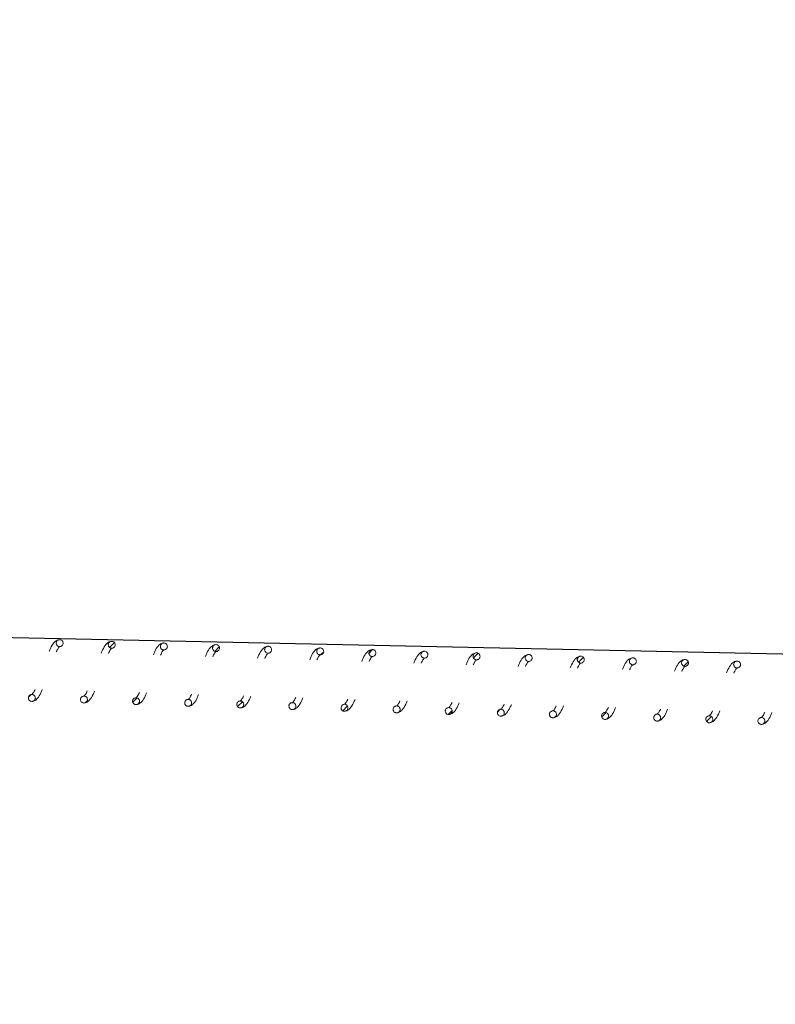
# Model space of a CAD drawing. Units: millimetres. Extents: x -12155 to 18106, y -62238 to -45031.
# Drawn here: x -5458 to -5241, y -48368 to -48084 of the extents above; entities that cross this region are included whole.
import ezdxf

# ---------------------------------------------------------------- set-up
doc = ezdxf.new("R2010")
doc.units = ezdxf.units.MM
doc.header["$PDSIZE"] = -1
doc.styles.add('ROMANS8', font='romans.shx')
doc.dimstyles.new('ISO-25', dxfattribs={"dimtxt": 2.5, "dimasz": 2.5, "dimexe": 1.25, "dimexo": 0.625, "dimtad": 1, "dimtxsty": 'Standard', "dimcen": 2.5, "dimadec": 0, "dimazin": 0, "dimtfac": 1, "dimtmove": 0, "dimatfit": 3, "dimfxl": 1, "dimarcsym": 0})
pattern_1 = [(45, (-232.9276, -60249.5582), (-2.245064, 2.245064), [])]

# ---------------------------------------------------------------- blocks, each defined once
blk = doc.blocks.new('*D4')
at = {"color": 0, "lineweight": -2, "transparency": 16777216}
for p, q in [((-6507.82, -48284.17), (-6484.03, -47019.87)), ((-6334.08, -47023.69), (2707.29, -47193.82)), ((12815.33, -47384.03), (3773.96, -47213.9)), ((12941.53, -48650.15), (12965.32, -47385.85))]:
    blk.add_line(p, q, dxfattribs=at)
at = {"color": 0, "transparency": 16777216}
for points in [[(-6333.61, -46998.7), (-6334.55, -47048.69), (-6484.05, -47020.87)], [(12815.8, -47359.03), (12814.86, -47409.02), (12965.3, -47386.85)]]:
    blk.add_solid(points, dxfattribs=at)
at = {"layer": 'Defpoints', "color": 0, "transparency": 16777216}
for p in [(12965.3, -47386.85), (-6507.84, -48285.17), (12941.51, -48651.15)]:
    blk.add_point(p, dxfattribs=at)
at = {"color": 7, "transparency": 16777216, "insert": (3240.63, -47203.86), "char_height": 200, "attachment_point": 5, "style": 'ROMANS8'}
blk.add_mtext('19450', dxfattribs=at)

msp = doc.modelspace()

# ---------------------------------------------------------------- hatches: boundary and pattern name
at = {"linetype": 'Continuous', "lineweight": 0}
h = msp.add_hatch(dxfattribs=at)
h.set_pattern_fill('ANSI31', style=0)
h.set_pattern_definition(pattern_1)
edge = h.paths.add_edge_path(flags=0)
edge.add_spline(control_points=[(-5430.48, -48264.34), (-5430.42, -48262.34), (-5432.42, -48262.27), (-5432.48, -48264.27), (-5432.54, -48266.27), (-5430.54, -48266.34), (-5430.48, -48264.34)], knot_values=[0, 0, 0, 0, 0.5, 0.5, 0.5, 1, 1, 1, 1], weights=[0.96978, 0.32326, 0.32326, 0.96978, 0.32326, 0.32326, 0.96978], degree=3, periodic=0)
h = msp.add_hatch(dxfattribs=at)
h.set_pattern_fill('ANSI31', style=0)
h.set_pattern_definition(pattern_1)
edge = h.paths.add_edge_path(flags=0)
edge.add_spline(control_points=[(-5400.49, -48265.28), (-5400.43, -48263.28), (-5402.43, -48263.22), (-5402.49, -48265.22), (-5402.56, -48267.22), (-5400.56, -48267.28), (-5400.49, -48265.28)], knot_values=[0, 0, 0, 0, 0.5, 0.5, 0.5, 1, 1, 1, 1], weights=[0.96978, 0.32326, 0.32326, 0.96978, 0.32326, 0.32326, 0.96978], degree=3, periodic=0)
h = msp.add_hatch(dxfattribs=at)
h.set_pattern_fill('ANSI31', style=0)
h.set_pattern_definition(pattern_1)
edge = h.paths.add_edge_path(flags=0)
edge.add_spline(control_points=[(-5370.51, -48266.23), (-5370.45, -48264.23), (-5372.45, -48264.17), (-5372.51, -48266.17), (-5372.57, -48268.16), (-5370.57, -48268.23), (-5370.51, -48266.23)], knot_values=[0, 0, 0, 0, 0.5, 0.5, 0.5, 1, 1, 1, 1], weights=[0.96978, 0.32326, 0.32326, 0.96978, 0.32326, 0.32326, 0.96978], degree=3, periodic=0)
h = msp.add_hatch(dxfattribs=at)
h.set_pattern_fill('ANSI31', style=0)
h.set_pattern_definition(pattern_1)
edge = h.paths.add_edge_path(flags=0)
edge.add_spline(control_points=[(-5355.52, -48266.7), (-5355.45, -48264.7), (-5357.45, -48264.64), (-5357.52, -48266.64), (-5357.58, -48268.64), (-5355.58, -48268.7), (-5355.52, -48266.7)], knot_values=[0, 0, 0, 0, 0.5, 0.5, 0.5, 1, 1, 1, 1], weights=[0.96978, 0.32326, 0.32326, 0.96978, 0.32326, 0.32326, 0.96978], degree=3, periodic=0)
h = msp.add_hatch(dxfattribs=at)
h.set_pattern_fill('ANSI31', style=0)
h.set_pattern_definition(pattern_1)
edge = h.paths.add_edge_path(flags=0)
edge.add_spline(control_points=[(-5325.53, -48267.65), (-5325.47, -48265.65), (-5327.47, -48265.59), (-5327.53, -48267.59), (-5327.59, -48269.58), (-5325.59, -48269.65), (-5325.53, -48267.65)], knot_values=[0, 0, 0, 0, 0.5, 0.5, 0.5, 1, 1, 1, 1], weights=[0.96978, 0.32326, 0.32326, 0.96978, 0.32326, 0.32326, 0.96978], degree=3, periodic=0)
h = msp.add_hatch(dxfattribs=at)
h.set_pattern_fill('ANSI31', style=0)
h.set_pattern_definition(pattern_1)
edge = h.paths.add_edge_path(flags=0)
edge.add_spline(control_points=[(-5295.55, -48268.59), (-5295.48, -48266.6), (-5297.48, -48266.53), (-5297.55, -48268.53), (-5297.61, -48270.53), (-5295.61, -48270.59), (-5295.55, -48268.59)], knot_values=[0, 0, 0, 0, 0.5, 0.5, 0.5, 1, 1, 1, 1], weights=[0.96978, 0.32326, 0.32326, 0.96978, 0.32326, 0.32326, 0.96978], degree=3, periodic=0)
h = msp.add_hatch(dxfattribs=at)
h.set_pattern_fill('ANSI31', style=0)
h.set_pattern_definition(pattern_1)
edge = h.paths.add_edge_path(flags=0)
edge.add_spline(control_points=[(-5265.56, -48269.54), (-5265.5, -48267.54), (-5267.5, -48267.48), (-5267.56, -48269.48), (-5267.62, -48271.48), (-5265.62, -48271.54), (-5265.56, -48269.54)], knot_values=[0, 0, 0, 0, 0.5, 0.5, 0.5, 1, 1, 1, 1], weights=[0.96978, 0.32326, 0.32326, 0.96978, 0.32326, 0.32326, 0.96978], degree=3, periodic=0)
h = msp.add_hatch(dxfattribs=at)
h.set_pattern_fill('ANSI31', style=0)
h.set_pattern_definition(pattern_1)
edge = h.paths.add_edge_path(flags=0)
edge.add_spline(control_points=[(-5453.47, -48279.62), (-5453.41, -48277.62), (-5455.41, -48277.56), (-5455.47, -48279.56), (-5455.54, -48281.56), (-5453.54, -48281.62), (-5453.47, -48279.62)], knot_values=[0, 0, 0, 0, 0.5, 0.5, 0.5, 1, 1, 1, 1], weights=[0.96978, 0.32326, 0.32326, 0.96978, 0.32326, 0.32326, 0.96978], degree=3, periodic=0)
h = msp.add_hatch(dxfattribs=at)
h.set_pattern_fill('ANSI31', style=0)
h.set_pattern_definition(pattern_1)
edge = h.paths.add_edge_path(flags=0)
edge.add_spline(control_points=[(-5438.48, -48280.09), (-5438.42, -48278.09), (-5440.42, -48278.03), (-5440.48, -48280.03), (-5440.54, -48282.03), (-5438.54, -48282.09), (-5438.48, -48280.09)], knot_values=[0, 0, 0, 0, 0.5, 0.5, 0.5, 1, 1, 1, 1], weights=[0.96978, 0.32326, 0.32326, 0.96978, 0.32326, 0.32326, 0.96978], degree=3, periodic=0)
h = msp.add_hatch(dxfattribs=at)
h.set_pattern_fill('ANSI31', style=0)
h.set_pattern_definition(pattern_1)
edge = h.paths.add_edge_path(flags=0)
edge.add_spline(control_points=[(-5423.49, -48280.57), (-5423.42, -48278.57), (-5425.42, -48278.5), (-5425.49, -48280.5), (-5425.55, -48282.5), (-5423.55, -48282.56), (-5423.49, -48280.57)], knot_values=[0, 0, 0, 0, 0.5, 0.5, 0.5, 1, 1, 1, 1], weights=[0.96978, 0.32326, 0.32326, 0.96978, 0.32326, 0.32326, 0.96978], degree=3, periodic=0)
h = msp.add_hatch(dxfattribs=at)
h.set_pattern_fill('ANSI31', style=0)
h.set_pattern_definition(pattern_1)
edge = h.paths.add_edge_path(flags=0)
edge.add_spline(control_points=[(-5393.5, -48281.51), (-5393.44, -48279.51), (-5395.44, -48279.45), (-5395.5, -48281.45), (-5395.56, -48283.45), (-5393.57, -48283.51), (-5393.5, -48281.51)], knot_values=[0, 0, 0, 0, 0.5, 0.5, 0.5, 1, 1, 1, 1], weights=[0.96978, 0.32326, 0.32326, 0.96978, 0.32326, 0.32326, 0.96978], degree=3, periodic=0)
h = msp.add_hatch(dxfattribs=at)
h.set_pattern_fill('ANSI31', style=0)
h.set_pattern_definition(pattern_1)
edge = h.paths.add_edge_path(flags=0)
edge.add_spline(control_points=[(-5363.52, -48282.46), (-5363.45, -48280.46), (-5365.45, -48280.4), (-5365.52, -48282.39), (-5365.58, -48284.39), (-5363.58, -48284.46), (-5363.52, -48282.46)], knot_values=[0, 0, 0, 0, 0.5, 0.5, 0.5, 1, 1, 1, 1], weights=[0.96978, 0.32326, 0.32326, 0.96978, 0.32326, 0.32326, 0.96978], degree=3, periodic=0)
h = msp.add_hatch(dxfattribs=at)
h.set_pattern_fill('ANSI31', style=0)
h.set_pattern_definition(pattern_1)
edge = h.paths.add_edge_path(flags=0)
edge.add_spline(control_points=[(-5333.53, -48283.4), (-5333.47, -48281.4), (-5335.47, -48281.34), (-5335.53, -48283.34), (-5335.59, -48285.34), (-5333.6, -48285.4), (-5333.53, -48283.4)], knot_values=[0, 0, 0, 0, 0.5, 0.5, 0.5, 1, 1, 1, 1], weights=[0.96978, 0.32326, 0.32326, 0.96978, 0.32326, 0.32326, 0.96978], degree=3, periodic=0)
h = msp.add_hatch(dxfattribs=at)
h.set_pattern_fill('ANSI31', style=0)
h.set_pattern_definition(pattern_1)
edge = h.paths.add_edge_path(flags=0)
edge.add_spline(control_points=[(-5318.54, -48283.88), (-5318.48, -48281.88), (-5320.48, -48281.81), (-5320.54, -48283.81), (-5320.6, -48285.81), (-5318.6, -48285.88), (-5318.54, -48283.88)], knot_values=[0, 0, 0, 0, 0.5, 0.5, 0.5, 1, 1, 1, 1], weights=[0.96978, 0.32326, 0.32326, 0.96978, 0.32326, 0.32326, 0.96978], degree=3, periodic=0)
h = msp.add_hatch(dxfattribs=at)
h.set_pattern_fill('ANSI31', style=0)
h.set_pattern_definition(pattern_1)
edge = h.paths.add_edge_path(flags=0)
edge.add_spline(control_points=[(-5303.55, -48284.35), (-5303.48, -48282.35), (-5305.48, -48282.29), (-5305.55, -48284.29), (-5305.61, -48286.29), (-5303.61, -48286.35), (-5303.55, -48284.35)], knot_values=[0, 0, 0, 0, 0.5, 0.5, 0.5, 1, 1, 1, 1], weights=[0.96978, 0.32326, 0.32326, 0.96978, 0.32326, 0.32326, 0.96978], degree=3, periodic=0)
h = msp.add_hatch(dxfattribs=at)
h.set_pattern_fill('ANSI31', style=0)
h.set_pattern_definition(pattern_1)
edge = h.paths.add_edge_path(flags=0)
edge.add_spline(control_points=[(-5288.56, -48284.82), (-5288.49, -48282.82), (-5290.49, -48282.76), (-5290.55, -48284.76), (-5290.62, -48286.76), (-5288.62, -48286.82), (-5288.56, -48284.82)], knot_values=[0, 0, 0, 0, 0.5, 0.5, 0.5, 1, 1, 1, 1], weights=[0.96978, 0.32326, 0.32326, 0.96978, 0.32326, 0.32326, 0.96978], degree=3, periodic=0)
h = msp.add_hatch(dxfattribs=at)
h.set_pattern_fill('ANSI31', style=0)
h.set_pattern_definition(pattern_1)
edge = h.paths.add_edge_path(flags=0)
edge.add_spline(control_points=[(-5258.57, -48285.77), (-5258.51, -48283.77), (-5260.51, -48283.71), (-5260.57, -48285.71), (-5260.63, -48287.7), (-5258.63, -48287.77), (-5258.57, -48285.77)], knot_values=[0, 0, 0, 0, 0.5, 0.5, 0.5, 1, 1, 1, 1], weights=[0.96978, 0.32326, 0.32326, 0.96978, 0.32326, 0.32326, 0.96978], degree=3, periodic=0)

# ---------------------------------------------------------------- linework, layer by layer
at = {"color": 7}
msp.add_line((-6437.64, -48241.54), (12933.01, -48651.15), dxfattribs=at)
at = {"color": 7, "linetype": 'Continuous', "lineweight": 15}
for points, knots in [([(-5446.44, -48262.83), (-5446.78, -48262.88), (-5447.39, -48262.98), (-5448.32, -48263.85), (-5448.94, -48264.89), (-5449.37, -48265.92), (-5449.5, -48266.24)], [0, 0, 0, 0, 0.270114, 0.492453, 0.840651, 1, 1, 1, 1]), ([(-5445.47, -48263.86), (-5445.48, -48263.75), (-5445.49, -48263.53), (-5445.66, -48263.22), (-5445.9, -48262.99), (-5446.22, -48262.85), (-5446.56, -48262.82), (-5446.89, -48262.9), (-5447.17, -48263.09), (-5447.38, -48263.37), (-5447.46, -48263.64), (-5447.48, -48263.92), (-5447.42, -48264.2), (-5447.25, -48264.49), (-5446.99, -48264.71), (-5446.67, -48264.83), (-5446.32, -48264.84), (-5446, -48264.73), (-5445.73, -48264.53), (-5445.54, -48264.24), (-5445.48, -48264), (-5445.47, -48263.88), (-5445.47, -48263.86)], [0, 0, 0, 0, 0.053683, 0.10738, 0.161064, 0.214747, 0.268433, 0.322113, 0.375818, 0.429499, 0.483182, 0.509753, 0.563411, 0.617093, 0.670779, 0.724469, 0.778156, 0.831841, 0.885527, 0.939228, 0.992899, 1, 1, 1, 1]), ([(-5447.43, -48266.3), (-5447.34, -48266.11), (-5447.04, -48265.48), (-5446.67, -48264.94), (-5446.56, -48264.87), (-5446.5, -48264.83)], [0, 0, 0, 0, 0.154221, 0.509846, 1, 1, 1, 1]), ([(-5431.45, -48263.31), (-5431.78, -48263.36), (-5432.4, -48263.45), (-5433.32, -48264.32), (-5433.95, -48265.36), (-5434.37, -48266.39), (-5434.51, -48266.71)], [0, 0, 0, 0, 0.2701152, 0.4924669, 0.8406498, 1, 1, 1, 1]), ([(-5430.48, -48264.34), (-5430.49, -48264.22), (-5430.5, -48264), (-5430.67, -48263.69), (-5430.91, -48263.46), (-5431.22, -48263.32), (-5431.57, -48263.29), (-5431.9, -48263.38), (-5432.18, -48263.57), (-5432.39, -48263.84), (-5432.47, -48264.11), (-5432.49, -48264.39), (-5432.43, -48264.67), (-5432.26, -48264.97), (-5431.99, -48265.18), (-5431.67, -48265.31), (-5431.33, -48265.31), (-5431.01, -48265.21), (-5430.73, -48265), (-5430.55, -48264.71), (-5430.49, -48264.48), (-5430.48, -48264.35), (-5430.48, -48264.34)], [0, 0, 0, 0, 0.053683, 0.107345, 0.161054, 0.214737, 0.268422, 0.322111, 0.375794, 0.429474, 0.483157, 0.509727, 0.563385, 0.617098, 0.670784, 0.724473, 0.778159, 0.831843, 0.885529, 0.939229, 0.992899, 1, 1, 1, 1]), ([(-5432.43, -48266.78), (-5432.35, -48266.58), (-5432.05, -48265.95), (-5431.68, -48265.41), (-5431.57, -48265.34), (-5431.51, -48265.3)], [0, 0, 0, 0, 0.154221, 0.509846, 1, 1, 1, 1]), ([(-5416.45, -48263.78), (-5416.79, -48263.83), (-5417.41, -48263.92), (-5418.33, -48264.8), (-5418.96, -48265.84), (-5419.38, -48266.86), (-5419.51, -48267.18)], [0, 0, 0, 0, 0.270109, 0.492456, 0.840631, 1, 1, 1, 1]), ([(-5415.49, -48264.81), (-5415.49, -48264.7), (-5415.51, -48264.47), (-5415.67, -48264.17), (-5415.92, -48263.93), (-5416.23, -48263.79), (-5416.57, -48263.76), (-5416.9, -48263.85), (-5417.19, -48264.04), (-5417.39, -48264.31), (-5417.48, -48264.58), (-5417.49, -48264.86), (-5417.44, -48265.14), (-5417.26, -48265.44), (-5417, -48265.66), (-5416.68, -48265.78), (-5416.34, -48265.79), (-5416.01, -48265.68), (-5415.74, -48265.47), (-5415.55, -48265.19), (-5415.49, -48264.95), (-5415.49, -48264.82), (-5415.49, -48264.81)], [0, 0, 0, 0, 0.053683, 0.10738, 0.161064, 0.214763, 0.268448, 0.322138, 0.375821, 0.429502, 0.483185, 0.509755, 0.563451, 0.617133, 0.670819, 0.724508, 0.778195, 0.831879, 0.885566, 0.939266, 0.992937, 1, 1, 1, 1]), ([(-5401.46, -48264.25), (-5401.8, -48264.3), (-5402.41, -48264.4), (-5403.34, -48265.27), (-5403.97, -48266.31), (-5404.39, -48267.34), (-5404.52, -48267.66)], [0, 0, 0, 0, 0.270115, 0.492452, 0.840629, 1, 1, 1, 1]), ([(-5400.49, -48265.28), (-5400.5, -48265.17), (-5400.52, -48264.94), (-5400.68, -48264.64), (-5400.93, -48264.4), (-5401.24, -48264.26), (-5401.58, -48264.24), (-5401.91, -48264.32), (-5402.2, -48264.51), (-5402.4, -48264.79), (-5402.49, -48265.06), (-5402.5, -48265.34), (-5402.45, -48265.62), (-5402.27, -48265.91), (-5402.01, -48266.13), (-5401.69, -48266.25), (-5401.35, -48266.26), (-5401.02, -48266.15), (-5400.75, -48265.95), (-5400.56, -48265.66), (-5400.5, -48265.42), (-5400.5, -48265.3), (-5400.49, -48265.28)], [0, 0, 0, 0, 0.0536836, 0.1073806, 0.1610647, 0.2147487, 0.2684383, 0.3221278, 0.3758112, 0.4294928, 0.483176, 0.5097469, 0.5634429, 0.6171248, 0.6708117, 0.7245016, 0.7781881, 0.8318731, 0.8855595, 0.939229, 0.9929373, 1, 1, 1, 1]), ([(-5386.47, -48264.72), (-5386.81, -48264.78), (-5387.42, -48264.87), (-5388.35, -48265.74), (-5388.97, -48266.78), (-5389.4, -48267.81), (-5389.53, -48268.13)], [0, 0, 0, 0, 0.2701165, 0.4924547, 0.8406515, 1, 1, 1, 1]), ([(-5385.5, -48265.76), (-5385.51, -48265.64), (-5385.52, -48265.42), (-5385.69, -48265.11), (-5385.93, -48264.88), (-5386.25, -48264.74), (-5386.59, -48264.71), (-5386.92, -48264.79), (-5387.2, -48264.99), (-5387.41, -48265.26), (-5387.49, -48265.53), (-5387.51, -48265.81), (-5387.45, -48266.09), (-5387.28, -48266.38), (-5387.02, -48266.6), (-5386.7, -48266.72), (-5386.35, -48266.73), (-5386.03, -48266.63), (-5385.76, -48266.42), (-5385.57, -48266.13), (-5385.51, -48265.9), (-5385.5, -48265.77), (-5385.5, -48265.76)], [0, 0, 0, 0, 0.053683, 0.107379, 0.161063, 0.214746, 0.268435, 0.322124, 0.375807, 0.429488, 0.483207, 0.509739, 0.563435, 0.617116, 0.670803, 0.724492, 0.778179, 0.831875, 0.885561, 0.93923, 0.992937, 1, 1, 1, 1]), ([(-5371.48, -48265.2), (-5371.81, -48265.25), (-5372.43, -48265.34), (-5373.35, -48266.22), (-5373.98, -48267.26), (-5374.4, -48268.28), (-5374.54, -48268.6)], [0, 0, 0, 0, 0.270114, 0.492453, 0.840651, 1, 1, 1, 1]), ([(-5370.51, -48266.23), (-5370.52, -48266.12), (-5370.53, -48265.89), (-5370.69, -48265.59), (-5370.94, -48265.35), (-5371.25, -48265.21), (-5371.59, -48265.18), (-5371.93, -48265.27), (-5372.21, -48265.46), (-5372.42, -48265.73), (-5372.5, -48266), (-5372.52, -48266.28), (-5372.46, -48266.56), (-5372.29, -48266.86), (-5372.02, -48267.08), (-5371.7, -48267.2), (-5371.36, -48267.21), (-5371.04, -48267.1), (-5370.76, -48266.89), (-5370.58, -48266.61), (-5370.52, -48266.37), (-5370.51, -48266.24), (-5370.51, -48266.23)], [0, 0, 0, 0, 0.053682, 0.107377, 0.161061, 0.214743, 0.268431, 0.32212, 0.375801, 0.429512, 0.483194, 0.509726, 0.56342, 0.617101, 0.670787, 0.724475, 0.778161, 0.831844, 0.88553, 0.93923, 0.992899, 1, 1, 1, 1]), ([(-5417.44, -48267.25), (-5417.35, -48267.06), (-5417.06, -48266.42), (-5416.69, -48265.89), (-5416.58, -48265.82), (-5416.52, -48265.78)], [0, 0, 0, 0, 0.154197, 0.509842, 1, 1, 1, 1]), ([(-5402.45, -48267.72), (-5402.36, -48267.53), (-5402.07, -48266.9), (-5401.69, -48266.36), (-5401.59, -48266.29), (-5401.53, -48266.25)], [0, 0, 0, 0, 0.154197, 0.509842, 1, 1, 1, 1]), ([(-5387.46, -48268.2), (-5387.37, -48268), (-5387.07, -48267.37), (-5386.7, -48266.83), (-5386.59, -48266.76), (-5386.53, -48266.72)], [0, 0, 0, 0, 0.154199, 0.509833, 1, 1, 1, 1]), ([(-5372.46, -48268.67), (-5372.37, -48268.48), (-5372.08, -48267.84), (-5371.71, -48267.31), (-5371.6, -48267.24), (-5371.54, -48267.2)], [0, 0, 0, 0, 0.1541987, 0.5098329, 1, 1, 1, 1]), ([(-5356.48, -48265.67), (-5356.82, -48265.72), (-5357.44, -48265.82), (-5358.36, -48266.69), (-5358.99, -48267.73), (-5359.41, -48268.75), (-5359.54, -48269.08)], [0, 0, 0, 0, 0.270114, 0.492453, 0.840651, 1, 1, 1, 1]), ([(-5355.52, -48266.7), (-5355.52, -48266.59), (-5355.54, -48266.36), (-5355.7, -48266.06), (-5355.95, -48265.82), (-5356.26, -48265.68), (-5356.6, -48265.66), (-5356.93, -48265.74), (-5357.22, -48265.93), (-5357.42, -48266.21), (-5357.51, -48266.48), (-5357.52, -48266.76), (-5357.47, -48267.04), (-5357.29, -48267.33), (-5357.03, -48267.55), (-5356.71, -48267.67), (-5356.37, -48267.68), (-5356.04, -48267.57), (-5355.77, -48267.37), (-5355.58, -48267.08), (-5355.52, -48266.84), (-5355.52, -48266.72), (-5355.52, -48266.7)], [0, 0, 0, 0, 0.053683, 0.10738, 0.161064, 0.214748, 0.268433, 0.322113, 0.375818, 0.4295, 0.483182, 0.509715, 0.563411, 0.617092, 0.670779, 0.724468, 0.778157, 0.831841, 0.885527, 0.939228, 0.992899, 1, 1, 1, 1]), ([(-5357.47, -48269.14), (-5357.38, -48268.95), (-5357.09, -48268.31), (-5356.72, -48267.78), (-5356.61, -48267.71), (-5356.55, -48267.67)], [0, 0, 0, 0, 0.154221, 0.509846, 1, 1, 1, 1]), ([(-5341.49, -48266.14), (-5341.83, -48266.2), (-5342.44, -48266.29), (-5343.37, -48267.16), (-5344, -48268.2), (-5344.42, -48269.23), (-5344.55, -48269.55)], [0, 0, 0, 0, 0.2701152, 0.492467, 0.8406499, 1, 1, 1, 1]), ([(-5340.52, -48267.18), (-5340.53, -48267.06), (-5340.55, -48266.84), (-5340.71, -48266.53), (-5340.96, -48266.3), (-5341.27, -48266.16), (-5341.61, -48266.13), (-5341.94, -48266.21), (-5342.23, -48266.4), (-5342.43, -48266.68), (-5342.52, -48266.95), (-5342.53, -48267.23), (-5342.48, -48267.51), (-5342.3, -48267.8), (-5342.04, -48268.02), (-5341.72, -48268.14), (-5341.38, -48268.15), (-5341.05, -48268.05), (-5340.78, -48267.84), (-5340.59, -48267.55), (-5340.53, -48267.32), (-5340.53, -48267.19), (-5340.52, -48267.18)], [0, 0, 0, 0, 0.053683, 0.107346, 0.161057, 0.21474, 0.268426, 0.322116, 0.375798, 0.42948, 0.483163, 0.509733, 0.563392, 0.617106, 0.670793, 0.724469, 0.778156, 0.83184, 0.885527, 0.939228, 0.992899, 1, 1, 1, 1]), ([(-5342.48, -48269.61), (-5342.39, -48269.42), (-5342.1, -48268.79), (-5341.72, -48268.25), (-5341.62, -48268.18), (-5341.56, -48268.14)], [0, 0, 0, 0, 0.154221, 0.509846, 1, 1, 1, 1]), ([(-5326.5, -48266.62), (-5326.84, -48266.67), (-5327.45, -48266.76), (-5328.38, -48267.64), (-5329, -48268.68), (-5329.43, -48269.7), (-5329.56, -48270.02)], [0, 0, 0, 0, 0.270109, 0.492456, 0.840631, 1, 1, 1, 1]), ([(-5325.53, -48267.65), (-5325.54, -48267.54), (-5325.55, -48267.31), (-5325.72, -48267.01), (-5325.96, -48266.77), (-5326.28, -48266.63), (-5326.62, -48266.6), (-5326.95, -48266.69), (-5327.23, -48266.88), (-5327.44, -48267.15), (-5327.52, -48267.42), (-5327.54, -48267.7), (-5327.48, -48267.98), (-5327.31, -48268.28), (-5327.05, -48268.5), (-5326.73, -48268.62), (-5326.38, -48268.62), (-5326.06, -48268.52), (-5325.79, -48268.31), (-5325.6, -48268.03), (-5325.54, -48267.79), (-5325.53, -48267.66), (-5325.53, -48267.65)], [0, 0, 0, 0, 0.053721, 0.107383, 0.161066, 0.214766, 0.268451, 0.32214, 0.375823, 0.429504, 0.483187, 0.509757, 0.563453, 0.617134, 0.67082, 0.724509, 0.778195, 0.83188, 0.885566, 0.939267, 0.992937, 1, 1, 1, 1]), ([(-5311.51, -48267.09), (-5311.84, -48267.14), (-5312.46, -48267.23), (-5313.38, -48268.11), (-5314.01, -48269.15), (-5314.43, -48270.17), (-5314.57, -48270.5)], [0, 0, 0, 0, 0.270115, 0.492452, 0.840629, 1, 1, 1, 1]), ([(-5310.54, -48268.12), (-5310.55, -48268.01), (-5310.56, -48267.78), (-5310.72, -48267.48), (-5310.97, -48267.24), (-5311.28, -48267.1), (-5311.62, -48267.07), (-5311.96, -48267.16), (-5312.24, -48267.35), (-5312.45, -48267.62), (-5312.53, -48267.9), (-5312.55, -48268.18), (-5312.49, -48268.46), (-5312.32, -48268.75), (-5312.05, -48268.97), (-5311.73, -48269.09), (-5311.39, -48269.1), (-5311.07, -48268.99), (-5310.79, -48268.78), (-5310.61, -48268.5), (-5310.55, -48268.26), (-5310.54, -48268.14), (-5310.54, -48268.12)], [0, 0, 0, 0, 0.053684, 0.10738, 0.161065, 0.214748, 0.268438, 0.322128, 0.375811, 0.429492, 0.483176, 0.509747, 0.563443, 0.617125, 0.670812, 0.724502, 0.778188, 0.831873, 0.88556, 0.939229, 0.992937, 1, 1, 1, 1]), ([(-5296.51, -48267.56), (-5296.85, -48267.61), (-5297.47, -48267.71), (-5298.39, -48268.58), (-5299.02, -48269.62), (-5299.44, -48270.65), (-5299.57, -48270.97)], [0, 0, 0, 0, 0.2701161, 0.4924543, 0.8406515, 1, 1, 1, 1]), ([(-5295.55, -48268.59), (-5295.55, -48268.48), (-5295.57, -48268.26), (-5295.73, -48267.95), (-5295.98, -48267.72), (-5296.29, -48267.58), (-5296.63, -48267.55), (-5296.96, -48267.63), (-5297.25, -48267.82), (-5297.45, -48268.1), (-5297.54, -48268.37), (-5297.55, -48268.65), (-5297.5, -48268.93), (-5297.32, -48269.22), (-5297.06, -48269.44), (-5296.74, -48269.56), (-5296.4, -48269.57), (-5296.07, -48269.47), (-5295.8, -48269.26), (-5295.61, -48268.97), (-5295.55, -48268.74), (-5295.55, -48268.61), (-5295.55, -48268.59)], [0, 0, 0, 0, 0.053683, 0.107379, 0.161064, 0.214746, 0.268436, 0.322125, 0.375807, 0.429488, 0.483207, 0.509739, 0.563435, 0.617117, 0.670802, 0.724493, 0.778179, 0.831875, 0.885561, 0.93923, 0.992937, 1, 1, 1, 1]), ([(-5281.52, -48268.04), (-5281.86, -48268.09), (-5282.47, -48268.18), (-5283.4, -48269.05), (-5284.03, -48270.1), (-5284.45, -48271.12), (-5284.58, -48271.44)], [0, 0, 0, 0, 0.270113, 0.492452, 0.840651, 1, 1, 1, 1]), ([(-5280.55, -48269.07), (-5280.56, -48268.95), (-5280.58, -48268.73), (-5280.74, -48268.42), (-5280.99, -48268.19), (-5281.3, -48268.05), (-5281.64, -48268.02), (-5281.97, -48268.11), (-5282.26, -48268.3), (-5282.46, -48268.57), (-5282.55, -48268.84), (-5282.56, -48269.12), (-5282.51, -48269.4), (-5282.33, -48269.7), (-5282.07, -48269.92), (-5281.75, -48270.04), (-5281.41, -48270.04), (-5281.08, -48269.94), (-5280.81, -48269.73), (-5280.62, -48269.45), (-5280.56, -48269.21), (-5280.55, -48269.08), (-5280.55, -48269.07)], [0, 0, 0, 0, 0.053683, 0.107379, 0.161061, 0.214745, 0.268435, 0.322122, 0.375805, 0.429517, 0.483199, 0.509731, 0.563427, 0.617107, 0.670792, 0.724483, 0.778169, 0.831853, 0.885561, 0.93923, 0.992937, 1, 1, 1, 1]), ([(-5327.49, -48270.09), (-5327.4, -48269.9), (-5327.1, -48269.26), (-5326.73, -48268.73), (-5326.62, -48268.66), (-5326.56, -48268.62)], [0, 0, 0, 0, 0.154197, 0.509842, 1, 1, 1, 1]), ([(-5312.49, -48270.56), (-5312.4, -48270.37), (-5312.11, -48269.73), (-5311.74, -48269.2), (-5311.63, -48269.13), (-5311.57, -48269.09)], [0, 0, 0, 0, 0.1541971, 0.5098418, 1, 1, 1, 1]), ([(-5297.5, -48271.03), (-5297.41, -48270.84), (-5297.12, -48270.21), (-5296.75, -48269.67), (-5296.64, -48269.6), (-5296.58, -48269.56)], [0, 0, 0, 0, 0.1541987, 0.5098329, 1, 1, 1, 1]), ([(-5282.51, -48271.51), (-5282.42, -48271.31), (-5282.13, -48270.68), (-5281.75, -48270.15), (-5281.65, -48270.08), (-5281.59, -48270.04)], [0, 0, 0, 0, 0.154199, 0.509833, 1, 1, 1, 1]), ([(-5266.53, -48268.51), (-5266.87, -48268.56), (-5267.48, -48268.65), (-5268.41, -48269.53), (-5269.03, -48270.57), (-5269.46, -48271.59), (-5269.59, -48271.91)], [0, 0, 0, 0, 0.270114, 0.4924531, 0.8406509, 1, 1, 1, 1]), ([(-5265.56, -48269.54), (-5265.57, -48269.43), (-5265.58, -48269.2), (-5265.75, -48268.9), (-5265.99, -48268.66), (-5266.31, -48268.52), (-5266.65, -48268.49), (-5266.98, -48268.58), (-5267.26, -48268.77), (-5267.47, -48269.04), (-5267.55, -48269.32), (-5267.57, -48269.59), (-5267.51, -48269.87), (-5267.34, -48270.17), (-5267.08, -48270.39), (-5266.76, -48270.51), (-5266.41, -48270.52), (-5266.09, -48270.41), (-5265.82, -48270.2), (-5265.63, -48269.92), (-5265.57, -48269.68), (-5265.56, -48269.56), (-5265.56, -48269.54)], [0, 0, 0, 0, 0.0536836, 0.1073807, 0.1610637, 0.2147481, 0.2684331, 0.3221134, 0.3758184, 0.4294991, 0.4831827, 0.5097154, 0.5634115, 0.6170929, 0.6707805, 0.724469, 0.7781563, 0.8318405, 0.8855267, 0.9392279, 0.9928992, 1, 1, 1, 1]), ([(-5267.52, -48271.98), (-5267.43, -48271.79), (-5267.13, -48271.15), (-5266.76, -48270.62), (-5266.65, -48270.55), (-5266.59, -48270.51)], [0, 0, 0, 0, 0.154221, 0.509846, 1, 1, 1, 1]), ([(-5251.54, -48268.98), (-5251.87, -48269.03), (-5252.49, -48269.13), (-5253.41, -48270), (-5254.04, -48271.04), (-5254.46, -48272.07), (-5254.6, -48272.39)], [0, 0, 0, 0, 0.270116, 0.492467, 0.84065, 1, 1, 1, 1]), ([(-5250.57, -48270.01), (-5250.58, -48269.9), (-5250.59, -48269.68), (-5250.75, -48269.37), (-5251, -48269.14), (-5251.31, -48269), (-5251.65, -48268.97), (-5251.99, -48269.05), (-5252.27, -48269.24), (-5252.48, -48269.52), (-5252.56, -48269.79), (-5252.58, -48270.07), (-5252.52, -48270.35), (-5252.35, -48270.64), (-5252.08, -48270.86), (-5251.76, -48270.98), (-5251.42, -48270.99), (-5251.1, -48270.88), (-5250.82, -48270.68), (-5250.64, -48270.39), (-5250.58, -48270.15), (-5250.57, -48270.03), (-5250.57, -48270.01)], [0, 0, 0, 0, 0.053684, 0.107345, 0.161056, 0.214741, 0.268426, 0.322115, 0.375799, 0.42948, 0.483162, 0.509733, 0.563391, 0.617105, 0.670793, 0.724468, 0.778155, 0.831841, 0.885528, 0.939229, 0.992899, 1, 1, 1, 1]), ([(-5252.52, -48272.45), (-5252.43, -48272.26), (-5252.14, -48271.63), (-5251.77, -48271.09), (-5251.66, -48271.02), (-5251.6, -48270.98)], [0, 0, 0, 0, 0.154221, 0.509846, 1, 1, 1, 1]), ([(-5453.47, -48279.62), (-5453.48, -48279.51), (-5453.5, -48279.28), (-5453.66, -48278.98), (-5453.9, -48278.74), (-5454.22, -48278.6), (-5454.56, -48278.57), (-5454.89, -48278.66), (-5455.17, -48278.85), (-5455.38, -48279.12), (-5455.48, -48279.45), (-5455.47, -48279.79), (-5455.35, -48280.11), (-5455.13, -48280.37), (-5454.83, -48280.54), (-5454.49, -48280.61), (-5454.16, -48280.56), (-5453.85, -48280.4), (-5453.62, -48280.15), (-5453.5, -48279.87), (-5453.48, -48279.69), (-5453.47, -48279.62)], [0, 0, 0, 0, 0.0536845, 0.1073821, 0.1610675, 0.2147674, 0.2684546, 0.3221453, 0.3758296, 0.429512, 0.4831962, 0.5368994, 0.5905733, 0.644287, 0.6979738, 0.7516608, 0.8053516, 0.8590411, 0.9127229, 0.9664053, 1, 1, 1, 1]), ([(-5454.5, -48280.59), (-5454.17, -48280.54), (-5453.57, -48280.45), (-5452.68, -48279.57), (-5452, -48278.55), (-5451.59, -48277.5), (-5451.46, -48277.18)], [0, 0, 0, 0, 0.266677, 0.484499, 0.840166, 1, 1, 1, 1]), ([(-5453.53, -48277.12), (-5453.61, -48277.31), (-5453.91, -48277.95), (-5454.35, -48278.49), (-5454.41, -48278.55), (-5454.44, -48278.59)], [0, 0, 0, 0, 0.154483, 0.518806, 1, 1, 1, 1]), ([(-5438.48, -48280.09), (-5438.49, -48279.98), (-5438.5, -48279.75), (-5438.67, -48279.45), (-5438.91, -48279.21), (-5439.23, -48279.07), (-5439.57, -48279.05), (-5439.9, -48279.13), (-5440.18, -48279.32), (-5440.39, -48279.6), (-5440.49, -48279.92), (-5440.48, -48280.26), (-5440.36, -48280.58), (-5440.13, -48280.84), (-5439.84, -48281.02), (-5439.5, -48281.08), (-5439.16, -48281.03), (-5438.86, -48280.87), (-5438.63, -48280.62), (-5438.5, -48280.34), (-5438.49, -48280.16), (-5438.48, -48280.09)], [0, 0, 0, 0, 0.053685, 0.107383, 0.161069, 0.214754, 0.268444, 0.322135, 0.37582, 0.429503, 0.483224, 0.536889, 0.590599, 0.644284, 0.697972, 0.751659, 0.80535, 0.85904, 0.912722, 0.966405, 1, 1, 1, 1]), ([(-5439.51, -48281.06), (-5439.18, -48281.01), (-5438.58, -48280.92), (-5437.69, -48280.04), (-5437.01, -48279.02), (-5436.59, -48277.98), (-5436.46, -48277.65)], [0, 0, 0, 0, 0.266683, 0.48451, 0.840185, 1, 1, 1, 1]), ([(-5438.53, -48277.59), (-5438.62, -48277.78), (-5438.91, -48278.43), (-5439.35, -48278.96), (-5439.41, -48279.03), (-5439.45, -48279.06)], [0, 0, 0, 0, 0.1545062, 0.5188203, 1, 1, 1, 1]), ([(-5423.49, -48280.57), (-5423.5, -48280.45), (-5423.51, -48280.23), (-5423.67, -48279.92), (-5423.92, -48279.69), (-5424.23, -48279.55), (-5424.57, -48279.52), (-5424.9, -48279.6), (-5425.19, -48279.79), (-5425.39, -48280.07), (-5425.5, -48280.39), (-5425.49, -48280.74), (-5425.36, -48281.06), (-5425.14, -48281.32), (-5424.84, -48281.49), (-5424.51, -48281.55), (-5424.17, -48281.5), (-5423.87, -48281.34), (-5423.64, -48281.09), (-5423.51, -48280.82), (-5423.49, -48280.64), (-5423.49, -48280.57)], [0, 0, 0, 0, 0.053684, 0.107381, 0.161066, 0.21475, 0.26844, 0.32213, 0.375814, 0.429526, 0.48321, 0.536875, 0.590584, 0.644268, 0.697954, 0.751641, 0.805325, 0.859015, 0.912724, 0.966406, 1, 1, 1, 1]), ([(-5424.52, -48281.53), (-5424.19, -48281.48), (-5423.59, -48281.39), (-5422.69, -48280.51), (-5422.02, -48279.49), (-5421.6, -48278.45), (-5421.47, -48278.13)], [0, 0, 0, 0, 0.266683, 0.48451, 0.840185, 1, 1, 1, 1]), ([(-5423.54, -48278.06), (-5423.63, -48278.25), (-5423.92, -48278.9), (-5424.36, -48279.44), (-5424.42, -48279.5), (-5424.46, -48279.53)], [0, 0, 0, 0, 0.154506, 0.518818, 1, 1, 1, 1]), ([(-5409.53, -48282.01), (-5409.2, -48281.96), (-5408.6, -48281.87), (-5407.7, -48280.99), (-5407.02, -48279.97), (-5406.61, -48278.92), (-5406.48, -48278.6)], [0, 0, 0, 0, 0.266681, 0.484507, 0.840163, 1, 1, 1, 1]), ([(-5408.55, -48278.54), (-5408.64, -48278.73), (-5408.93, -48279.37), (-5409.37, -48279.91), (-5409.43, -48279.97), (-5409.46, -48280.01)], [0, 0, 0, 0, 0.154506, 0.518818, 1, 1, 1, 1]), ([(-5394.53, -48282.48), (-5394.2, -48282.43), (-5393.6, -48282.34), (-5392.71, -48281.46), (-5392.03, -48280.44), (-5391.62, -48279.4), (-5391.49, -48279.07)], [0, 0, 0, 0, 0.2666798, 0.484493, 0.8401641, 1, 1, 1, 1]), ([(-5393.56, -48279.01), (-5393.64, -48279.2), (-5393.94, -48279.85), (-5394.38, -48280.38), (-5394.44, -48280.44), (-5394.47, -48280.48)], [0, 0, 0, 0, 0.1545057, 0.5188185, 1, 1, 1, 1]), ([(-5379.54, -48282.95), (-5379.21, -48282.9), (-5378.61, -48282.81), (-5377.72, -48281.93), (-5377.04, -48280.91), (-5376.62, -48279.87), (-5376.49, -48279.55)], [0, 0, 0, 0, 0.266674, 0.484497, 0.840165, 1, 1, 1, 1]), ([(-5378.56, -48279.48), (-5378.65, -48279.67), (-5378.94, -48280.32), (-5379.38, -48280.85), (-5379.44, -48280.92), (-5379.48, -48280.95)], [0, 0, 0, 0, 0.1545057, 0.5188185, 1, 1, 1, 1]), ([(-5408.5, -48281.04), (-5408.5, -48280.93), (-5408.52, -48280.7), (-5408.68, -48280.4), (-5408.93, -48280.16), (-5409.24, -48280.02), (-5409.58, -48279.99), (-5409.91, -48280.08), (-5410.2, -48280.27), (-5410.4, -48280.54), (-5410.5, -48280.87), (-5410.49, -48281.21), (-5410.37, -48281.53), (-5410.15, -48281.79), (-5409.85, -48281.96), (-5409.52, -48282.03), (-5409.18, -48281.98), (-5408.87, -48281.82), (-5408.64, -48281.57), (-5408.52, -48281.29), (-5408.5, -48281.11), (-5408.5, -48281.04)], [0, 0, 0, 0, 0.053685, 0.107383, 0.161068, 0.214753, 0.268441, 0.322122, 0.375828, 0.429511, 0.483195, 0.536861, 0.590571, 0.644256, 0.697943, 0.75163, 0.805316, 0.859006, 0.912687, 0.966405, 1, 1, 1, 1]), ([(-5393.5, -48281.51), (-5393.51, -48281.4), (-5393.53, -48281.17), (-5393.69, -48280.87), (-5393.93, -48280.63), (-5394.25, -48280.49), (-5394.59, -48280.46), (-5394.92, -48280.55), (-5395.2, -48280.74), (-5395.41, -48281.01), (-5395.51, -48281.34), (-5395.5, -48281.68), (-5395.38, -48282), (-5395.16, -48282.26), (-5394.86, -48282.43), (-5394.52, -48282.5), (-5394.19, -48282.45), (-5393.88, -48282.29), (-5393.65, -48282.04), (-5393.53, -48281.76), (-5393.51, -48281.58), (-5393.5, -48281.51)], [0, 0, 0, 0, 0.0536845, 0.1073821, 0.1610675, 0.2147524, 0.2684391, 0.3221205, 0.3758261, 0.4295086, 0.4831927, 0.536896, 0.59057, 0.6442545, 0.6979414, 0.7516287, 0.8053137, 0.8590032, 0.9126852, 0.9663675, 1, 1, 1, 1]), ([(-5378.51, -48281.98), (-5378.52, -48281.87), (-5378.53, -48281.65), (-5378.7, -48281.34), (-5378.94, -48281.11), (-5379.25, -48280.97), (-5379.6, -48280.94), (-5379.93, -48281.02), (-5380.21, -48281.21), (-5380.42, -48281.49), (-5380.52, -48281.81), (-5380.51, -48282.16), (-5380.38, -48282.48), (-5380.16, -48282.74), (-5379.87, -48282.91), (-5379.53, -48282.97), (-5379.19, -48282.92), (-5378.89, -48282.76), (-5378.66, -48282.51), (-5378.53, -48282.24), (-5378.52, -48282.05), (-5378.51, -48281.98)], [0, 0, 0, 0, 0.053685, 0.10735, 0.161036, 0.214738, 0.268425, 0.322117, 0.375803, 0.429486, 0.483171, 0.536875, 0.59055, 0.644236, 0.697923, 0.751618, 0.80531, 0.859001, 0.912684, 0.966367, 1, 1, 1, 1]), ([(-5363.52, -48282.46), (-5363.53, -48282.34), (-5363.54, -48282.12), (-5363.7, -48281.81), (-5363.95, -48281.58), (-5364.26, -48281.44), (-5364.6, -48281.41), (-5364.93, -48281.5), (-5365.22, -48281.69), (-5365.42, -48281.96), (-5365.53, -48282.29), (-5365.52, -48282.63), (-5365.39, -48282.95), (-5365.17, -48283.21), (-5364.87, -48283.38), (-5364.54, -48283.45), (-5364.2, -48283.39), (-5363.9, -48283.23), (-5363.67, -48282.98), (-5363.54, -48282.71), (-5363.52, -48282.53), (-5363.52, -48282.46)], [0, 0, 0, 0, 0.053685, 0.107383, 0.161069, 0.21477, 0.268458, 0.322148, 0.375833, 0.429516, 0.483201, 0.536905, 0.590579, 0.644264, 0.697971, 0.751658, 0.80535, 0.85904, 0.912722, 0.966405, 1, 1, 1, 1]), ([(-5364.55, -48283.43), (-5364.22, -48283.38), (-5363.62, -48283.28), (-5362.72, -48282.41), (-5362.05, -48281.39), (-5361.63, -48280.34), (-5361.5, -48280.02)], [0, 0, 0, 0, 0.2666767, 0.4844991, 0.8401657, 1, 1, 1, 1]), ([(-5363.57, -48279.95), (-5363.66, -48280.15), (-5363.95, -48280.79), (-5364.39, -48281.33), (-5364.45, -48281.39), (-5364.49, -48281.43)], [0, 0, 0, 0, 0.1545057, 0.5188185, 1, 1, 1, 1]), ([(-5348.53, -48282.93), (-5348.53, -48282.82), (-5348.55, -48282.59), (-5348.71, -48282.29), (-5348.96, -48282.05), (-5349.27, -48281.91), (-5349.61, -48281.88), (-5349.94, -48281.97), (-5350.23, -48282.16), (-5350.43, -48282.43), (-5350.53, -48282.76), (-5350.52, -48283.1), (-5350.4, -48283.42), (-5350.18, -48283.68), (-5349.88, -48283.85), (-5349.55, -48283.92), (-5349.21, -48283.87), (-5348.9, -48283.71), (-5348.67, -48283.46), (-5348.55, -48283.18), (-5348.53, -48283), (-5348.53, -48282.93)], [0, 0, 0, 0, 0.053685, 0.107383, 0.161068, 0.214753, 0.268444, 0.322135, 0.375819, 0.429502, 0.483187, 0.53689, 0.5906, 0.644285, 0.697972, 0.75166, 0.80535, 0.85904, 0.912723, 0.966405, 1, 1, 1, 1]), ([(-5349.56, -48283.9), (-5349.23, -48283.85), (-5348.63, -48283.76), (-5347.73, -48282.88), (-5347.05, -48281.86), (-5346.64, -48280.82), (-5346.51, -48280.49)], [0, 0, 0, 0, 0.266683, 0.48451, 0.840185, 1, 1, 1, 1]), ([(-5348.58, -48280.43), (-5348.67, -48280.62), (-5348.96, -48281.27), (-5349.4, -48281.8), (-5349.46, -48281.86), (-5349.49, -48281.9)], [0, 0, 0, 0, 0.154508, 0.518811, 1, 1, 1, 1]), ([(-5333.53, -48283.4), (-5333.54, -48283.29), (-5333.56, -48283.07), (-5333.72, -48282.76), (-5333.96, -48282.53), (-5334.28, -48282.39), (-5334.62, -48282.36), (-5334.95, -48282.44), (-5335.23, -48282.63), (-5335.44, -48282.91), (-5335.54, -48283.23), (-5335.53, -48283.58), (-5335.41, -48283.89), (-5335.19, -48284.15), (-5334.89, -48284.33), (-5334.55, -48284.39), (-5334.21, -48284.34), (-5333.91, -48284.18), (-5333.68, -48283.93), (-5333.56, -48283.66), (-5333.54, -48283.47), (-5333.53, -48283.4)], [0, 0, 0, 0, 0.053684, 0.107381, 0.161066, 0.21475, 0.26844, 0.322129, 0.375814, 0.429526, 0.48321, 0.536875, 0.590584, 0.644268, 0.697954, 0.751641, 0.805325, 0.859015, 0.912724, 0.966406, 1, 1, 1, 1]), ([(-5334.56, -48284.37), (-5334.23, -48284.32), (-5333.63, -48284.23), (-5332.74, -48283.35), (-5332.06, -48282.33), (-5331.65, -48281.29), (-5331.52, -48280.97)], [0, 0, 0, 0, 0.2666829, 0.4845099, 0.8401851, 1, 1, 1, 1]), ([(-5333.59, -48280.9), (-5333.67, -48281.09), (-5333.97, -48281.74), (-5334.41, -48282.27), (-5334.47, -48282.34), (-5334.5, -48282.37)], [0, 0, 0, 0, 0.154506, 0.51882, 1, 1, 1, 1]), ([(-5319.57, -48284.84), (-5319.24, -48284.79), (-5318.64, -48284.7), (-5317.75, -48283.82), (-5317.07, -48282.8), (-5316.65, -48281.76), (-5316.52, -48281.44)], [0, 0, 0, 0, 0.266681, 0.484507, 0.840163, 1, 1, 1, 1]), ([(-5318.59, -48281.37), (-5318.68, -48281.57), (-5318.97, -48282.21), (-5319.41, -48282.75), (-5319.47, -48282.81), (-5319.51, -48282.85)], [0, 0, 0, 0, 0.154506, 0.518818, 1, 1, 1, 1]), ([(-5304.58, -48285.32), (-5304.25, -48285.27), (-5303.65, -48285.18), (-5302.75, -48284.3), (-5302.08, -48283.28), (-5301.66, -48282.24), (-5301.53, -48281.91)], [0, 0, 0, 0, 0.266679, 0.484493, 0.840164, 1, 1, 1, 1]), ([(-5303.6, -48281.85), (-5303.69, -48282.04), (-5303.98, -48282.68), (-5304.42, -48283.22), (-5304.48, -48283.28), (-5304.52, -48283.32)], [0, 0, 0, 0, 0.154506, 0.518819, 1, 1, 1, 1]), ([(-5289.59, -48285.79), (-5289.26, -48285.74), (-5288.66, -48285.65), (-5287.76, -48284.77), (-5287.08, -48283.75), (-5286.67, -48282.71), (-5286.54, -48282.39)], [0, 0, 0, 0, 0.266674, 0.484496, 0.840165, 1, 1, 1, 1]), ([(-5288.61, -48282.32), (-5288.7, -48282.51), (-5288.99, -48283.16), (-5289.43, -48283.69), (-5289.49, -48283.76), (-5289.52, -48283.79)], [0, 0, 0, 0, 0.154506, 0.518818, 1, 1, 1, 1]), ([(-5318.54, -48283.88), (-5318.55, -48283.76), (-5318.56, -48283.54), (-5318.73, -48283.23), (-5318.97, -48283), (-5319.28, -48282.86), (-5319.63, -48282.83), (-5319.96, -48282.92), (-5320.24, -48283.11), (-5320.45, -48283.38), (-5320.55, -48283.71), (-5320.54, -48284.05), (-5320.41, -48284.37), (-5320.19, -48284.63), (-5319.9, -48284.8), (-5319.56, -48284.86), (-5319.22, -48284.81), (-5318.92, -48284.65), (-5318.69, -48284.4), (-5318.56, -48284.13), (-5318.55, -48283.95), (-5318.54, -48283.88)], [0, 0, 0, 0, 0.053685, 0.107383, 0.161068, 0.214753, 0.26844, 0.322122, 0.375828, 0.429511, 0.483195, 0.536861, 0.590571, 0.644255, 0.697942, 0.75163, 0.805316, 0.859005, 0.912688, 0.966405, 1, 1, 1, 1]), ([(-5303.55, -48284.35), (-5303.56, -48284.24), (-5303.57, -48284.01), (-5303.73, -48283.71), (-5303.98, -48283.47), (-5304.29, -48283.33), (-5304.63, -48283.3), (-5304.96, -48283.39), (-5305.25, -48283.58), (-5305.45, -48283.85), (-5305.56, -48284.18), (-5305.55, -48284.52), (-5305.42, -48284.84), (-5305.2, -48285.1), (-5304.9, -48285.27), (-5304.57, -48285.34), (-5304.23, -48285.29), (-5303.93, -48285.13), (-5303.7, -48284.88), (-5303.57, -48284.6), (-5303.55, -48284.42), (-5303.55, -48284.35)], [0, 0, 0, 0, 0.053685, 0.107382, 0.161068, 0.214751, 0.268439, 0.322121, 0.375827, 0.429509, 0.483193, 0.536896, 0.59057, 0.644255, 0.697941, 0.751628, 0.805313, 0.859004, 0.912686, 0.966367, 1, 1, 1, 1]), ([(-5288.56, -48284.82), (-5288.56, -48284.71), (-5288.58, -48284.48), (-5288.74, -48284.18), (-5288.99, -48283.94), (-5289.3, -48283.8), (-5289.64, -48283.78), (-5289.97, -48283.86), (-5290.26, -48284.05), (-5290.46, -48284.33), (-5290.56, -48284.65), (-5290.55, -48284.99), (-5290.43, -48285.31), (-5290.21, -48285.57), (-5289.91, -48285.75), (-5289.58, -48285.81), (-5289.24, -48285.76), (-5288.93, -48285.6), (-5288.7, -48285.35), (-5288.58, -48285.07), (-5288.56, -48284.89), (-5288.56, -48284.82)], [0, 0, 0, 0, 0.053685, 0.10735, 0.161037, 0.214737, 0.268426, 0.322118, 0.375802, 0.429486, 0.483171, 0.536875, 0.590549, 0.644235, 0.697923, 0.751618, 0.805309, 0.859001, 0.912684, 0.966367, 1, 1, 1, 1]), ([(-5273.56, -48285.3), (-5273.57, -48285.18), (-5273.59, -48284.96), (-5273.75, -48284.65), (-5273.99, -48284.42), (-5274.31, -48284.28), (-5274.65, -48284.25), (-5274.98, -48284.33), (-5275.26, -48284.53), (-5275.47, -48284.8), (-5275.57, -48285.13), (-5275.56, -48285.47), (-5275.44, -48285.79), (-5275.21, -48286.05), (-5274.92, -48286.22), (-5274.58, -48286.28), (-5274.24, -48286.23), (-5273.94, -48286.07), (-5273.71, -48285.82), (-5273.59, -48285.55), (-5273.57, -48285.37), (-5273.56, -48285.3)], [0, 0, 0, 0, 0.0536848, 0.1073835, 0.161068, 0.2147696, 0.2684561, 0.3221476, 0.3758329, 0.4295166, 0.483201, 0.5369048, 0.5905797, 0.6442635, 0.6979701, 0.7516573, 0.8053507, 0.8590396, 0.9127221, 0.9664051, 1, 1, 1, 1]), ([(-5274.59, -48286.26), (-5274.26, -48286.21), (-5273.66, -48286.12), (-5272.77, -48285.24), (-5272.09, -48284.22), (-5271.68, -48283.18), (-5271.55, -48282.86)], [0, 0, 0, 0, 0.2666771, 0.4844993, 0.8401658, 1, 1, 1, 1]), ([(-5273.62, -48282.79), (-5273.7, -48282.99), (-5274, -48283.63), (-5274.44, -48284.17), (-5274.5, -48284.23), (-5274.53, -48284.26)], [0, 0, 0, 0, 0.154506, 0.518818, 1, 1, 1, 1]), ([(-5258.57, -48285.77), (-5258.58, -48285.66), (-5258.59, -48285.43), (-5258.76, -48285.13), (-5259, -48284.89), (-5259.31, -48284.75), (-5259.66, -48284.72), (-5259.99, -48284.81), (-5260.27, -48285), (-5260.48, -48285.27), (-5260.58, -48285.6), (-5260.57, -48285.94), (-5260.44, -48286.26), (-5260.22, -48286.52), (-5259.93, -48286.69), (-5259.59, -48286.76), (-5259.25, -48286.71), (-5258.95, -48286.55), (-5258.72, -48286.3), (-5258.59, -48286.02), (-5258.58, -48285.84), (-5258.57, -48285.77)], [0, 0, 0, 0, 0.053685, 0.107383, 0.161069, 0.214756, 0.268445, 0.322137, 0.375823, 0.429505, 0.48319, 0.536894, 0.590569, 0.644284, 0.697971, 0.751659, 0.80535, 0.859039, 0.912722, 0.966405, 1, 1, 1, 1]), ([(-5259.6, -48286.74), (-5259.27, -48286.69), (-5258.67, -48286.6), (-5257.78, -48285.72), (-5257.1, -48284.7), (-5256.68, -48283.65), (-5256.55, -48283.33)], [0, 0, 0, 0, 0.266683, 0.48451, 0.840185, 1, 1, 1, 1]), ([(-5258.62, -48283.27), (-5258.71, -48283.46), (-5259, -48284.1), (-5259.44, -48284.64), (-5259.5, -48284.7), (-5259.54, -48284.74)], [0, 0, 0, 0, 0.1545079, 0.5188117, 1, 1, 1, 1]), ([(-5243.58, -48286.24), (-5243.58, -48286.13), (-5243.6, -48285.9), (-5243.76, -48285.6), (-5244.01, -48285.36), (-5244.32, -48285.22), (-5244.66, -48285.19), (-5244.99, -48285.28), (-5245.28, -48285.47), (-5245.48, -48285.75), (-5245.59, -48286.07), (-5245.58, -48286.41), (-5245.45, -48286.73), (-5245.23, -48286.99), (-5244.93, -48287.17), (-5244.6, -48287.23), (-5244.26, -48287.18), (-5243.96, -48287.02), (-5243.73, -48286.77), (-5243.6, -48286.49), (-5243.58, -48286.31), (-5243.58, -48286.24)], [0, 0, 0, 0, 0.053684, 0.107381, 0.161066, 0.214751, 0.26844, 0.322131, 0.375815, 0.429527, 0.48321, 0.536875, 0.590584, 0.644268, 0.697955, 0.751641, 0.805325, 0.859015, 0.912723, 0.966405, 1, 1, 1, 1]), ([(-5244.61, -48287.21), (-5244.28, -48287.16), (-5243.68, -48287.07), (-5242.78, -48286.19), (-5242.11, -48285.17), (-5241.69, -48284.13), (-5241.56, -48283.8)], [0, 0, 0, 0, 0.2666825, 0.48451, 0.8401856, 1, 1, 1, 1]), ([(-5243.63, -48283.74), (-5243.72, -48283.93), (-5244.01, -48284.58), (-5244.45, -48285.11), (-5244.51, -48285.18), (-5244.55, -48285.21)], [0, 0, 0, 0, 0.154506, 0.51882, 1, 1, 1, 1])]:
    msp.add_open_spline(points, degree=3, knots=knots, dxfattribs=at)

# ---------------------------------------------------------------- dimensions: what is measured, and where the dimension line sits
at = {"color": 7}
dim = msp.add_aligned_dim(p1=(-6507.84, -48285.17), p2=(12941.51, -48651.15), distance=1264.53, text='19450', dimstyle='ISO-25', override={"dimtxt": 200, "dimasz": 150, "dimexe": 1, "dimexo": 1, "dimgap": 100, "dimtad": 0, "dimtih": 1, "dimtoh": 1, "dimdec": 0, "dimzin": 0, "dimtxsty": 'ROMANS8', "dimclrt": 7, "dimadec": 2, "dimtzin": 0}, dxfattribs=at)
dim.commit()
dim.dimension.update_dxf_attribs({"geometry": '*D4', "text_midpoint": (3240.63, -47203.86)})

doc.saveas('drawing.dxf')
